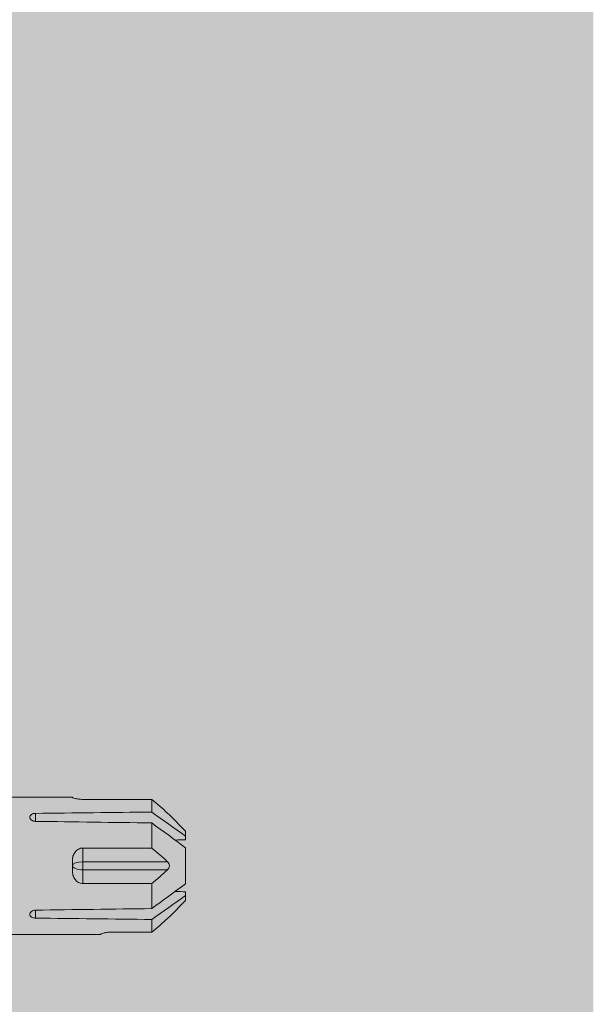
# Model space of a CAD drawing. Units: millimetres. Extents: x 1438 to 5345, y 1332 to 3989.
# Drawn here: x 3546 to 3586, y 2634 to 2704 of the extents above; entities that cross this region are included whole.
import ezdxf

# ---------------------------------------------------------------- set-up
doc = ezdxf.new("R2010")
doc.units = ezdxf.units.MM
doc.layers.add('70%', color=7, linetype='Continuous', transparency=0.7)
doc.layers.add('90%', color=7, linetype='Continuous', transparency=0.9)
doc.layers.add('Schmale Volllinie_Rot', color=1, linetype='Continuous', lineweight=13)

# ---------------------------------------------------------------- blocks, each defined once
blk = doc.blocks.new('HRD')
at = {"layer": 'Schmale Volllinie_Rot'}
for p, q in [((83.026, 0.897), (74.871, 0.897)), ((83.026, 0.885), (83.026, 0.897)), ((86.66, 0.732), (83.783, 0.732)), ((86.66, -0.17), (86.66, 0.732)), ((78.383, -0.263), (78.383, -0.834)), ((89.082, -1.525), (87.92, -0.362)), ((86.66, -2.735), (86.66, -0.946)), ((89.082, -1.882), (89.082, -1.525)), ((89.082, -2.147), (89.082, -1.882)), ((81.765, -2.735), (81.765, -3.712)), ((81.765, -2.735), (86.66, -2.735)), ((89.082, -2.717), (89.082, -5.278)), ((81.008, -3.652), (81.008, -4.344)), ((81.765, -3.712), (87.792, -3.712)), ((81.765, -3.712), (81.765, -4.283)), ((81.765, -4.283), (81.765, -5.261)), ((81.765, -4.283), (87.792, -4.283)), ((86.66, -5.261), (81.765, -5.261)), ((86.66, -7.05), (86.66, -5.261)), ((89.082, -6.113), (89.082, -5.849)), ((89.082, -6.113), (89.082, -6.471)), ((87.92, -7.633), (89.082, -6.471)), ((78.383, -7.162), (78.383, -7.733)), ((86.66, -8.727), (86.66, -7.825)), ((74.871, -8.893), (81.008, -8.893)), ((81.008, -8.881), (81.008, -8.893)), ((81.765, -8.727), (86.66, -8.727))]:
    blk.add_line(p, q, dxfattribs=at)
for centre, major_axis, ratio, start_param, end_param in [((55.254, -3.998), (280.447, 3.462), 0.012341, 1.458423, 1.488076), ((55.254, -3.998), (-280.447, 3.462), 0.012341, 4.60032, 4.629973), ((81.765, -3.998), (0.757, 0), 0.377124, 1.570796, 3.141593), ((81.765, -3.998), (0.757, 0), 0.377124, 3.141593, 4.712389), ((55.254, -3.998), (280.447, 3.462), 0.012341, 4.794805, 4.824458), ((55.254, -3.998), (-280.447, 3.462), 0.012341, 1.653517, 1.68317)]:
    blk.add_ellipse(centre, major_axis=major_axis, ratio=ratio, start_param=start_param, end_param=end_param, dxfattribs=at)
for points, knots in [([(83.783, 0.732), (83.671, 0.732), (83.561, 0.739), (83.366, 0.765), (83.281, 0.783), (83.149, 0.818), (83.102, 0.836), (83.04, 0.866), (83.026, 0.877), (83.026, 0.885)], [0, 0, 0, 0, 0.25, 0.25, 0.5, 0.5, 0.75, 0.75, 1, 1, 1, 1]), ([(78.383, -0.834), (78.277, -0.834), (78.172, -0.8), (78.023, -0.688), (77.98, -0.612), (77.98, -0.461), (78.023, -0.39), (78.172, -0.291), (78.277, -0.263), (78.383, -0.263)], [0, 0, 0, 0, 0.25, 0.25, 0.5, 0.5, 0.75, 0.75, 1, 1, 1, 1]), ([(87.921, -0.364), (87.907, -0.351), (87.859, -0.308), (87.828, -0.279), (87.792, -0.246)], [0, 0, 0, 0, 0.50068, 1, 1, 1, 1]), ([(81.008, -3.652), (81.008, -3.54), (81.021, -3.431), (81.083, -3.219), (81.13, -3.118), (81.262, -2.941), (81.345, -2.867), (81.542, -2.763), (81.652, -2.735), (81.765, -2.735)], [0, 0, 0, 0, 0.25, 0.25, 0.5, 0.5, 0.75, 0.75, 1, 1, 1, 1]), ([(87.792, -3.712), (87.828, -3.745), (87.859, -3.785), (87.907, -3.882), (87.921, -3.939), (87.921, -4.055), (87.907, -4.113), (87.859, -4.21), (87.828, -4.25), (87.792, -4.283)], [0, 0, 0, 0, 0.25, 0.25, 0.5, 0.5, 0.75, 0.75, 1, 1, 1, 1]), ([(81.765, -5.261), (81.652, -5.261), (81.542, -5.233), (81.347, -5.13), (81.263, -5.055), (81.13, -4.879), (81.083, -4.778), (81.021, -4.566), (81.008, -4.455), (81.008, -4.344)], [0, 0, 0, 0, 0.25, 0.25, 0.5, 0.5, 0.75, 0.75, 1, 1, 1, 1]), ([(78.383, -7.733), (78.277, -7.733), (78.172, -7.705), (78.023, -7.606), (77.98, -7.535), (77.98, -7.384), (78.023, -7.307), (78.172, -7.196), (78.277, -7.162), (78.383, -7.162)], [0, 0, 0, 0, 0.25, 0.25, 0.5, 0.5, 0.75, 0.75, 1, 1, 1, 1]), ([(87.792, -7.75), (87.828, -7.717), (87.859, -7.688), (87.907, -7.645), (87.92, -7.633), (87.923, -7.63)], [0, 0, 0, 0, 0.500438, 0.500438, 1, 1, 1, 1]), ([(81.008, -8.881), (81.008, -8.873), (81.021, -8.861), (81.083, -8.832), (81.13, -8.814), (81.262, -8.778), (81.345, -8.761), (81.542, -8.735), (81.652, -8.727), (81.765, -8.727)], [0, 0, 0, 0, 0.25, 0.25, 0.5, 0.5, 0.75, 0.75, 1, 1, 1, 1])]:
    blk.add_open_spline(points, degree=3, knots=knots, dxfattribs=at)
for points in [[(87.792, -0.246), (87.432, 0.09), (87.05, 0.413), (86.66, 0.732)], [(89.082, -1.882), (88.282, -1.307), (87.471, -0.739), (86.66, -0.17)], [(86.66, -0.946), (87.471, -1.534), (88.282, -2.122), (89.082, -2.717)], [(86.66, -2.735), (87.05, -3.054), (87.433, -3.378), (87.792, -3.712)], [(88.325, -2.163), (88.577, -2.158), (88.83, -2.152), (89.082, -2.147)], [(87.792, -4.283), (87.432, -4.619), (87.05, -4.942), (86.66, -5.261)], [(89.082, -5.278), (88.282, -5.873), (87.471, -6.462), (86.66, -7.05)], [(86.66, -7.825), (87.471, -7.257), (88.282, -6.689), (89.082, -6.113)], [(89.082, -5.849), (88.83, -5.843), (88.577, -5.838), (88.324, -5.832)], [(86.66, -8.727), (87.05, -8.408), (87.433, -8.084), (87.792, -7.75)]]:
    blk.add_open_spline(points, degree=3, dxfattribs=at)
blk = doc.blocks.new('FOX-H_220_11 Draufsicht mit Dübel')
at = {"layer": '70%'}
blk.add_blockref('HRD', (-18.134, -40.002), dxfattribs=at)

msp = doc.modelspace()

# ---------------------------------------------------------------- hatches: boundary and pattern name
at = {"layer": '90%'}
h = msp.add_hatch(color=256, dxfattribs=at)
h.dxf.hatch_style = 2
h.paths.add_polyline_path([(3486.453, 2575.011), (3586.453, 2575.011), (3586.453, 3117.762), (3047.811, 3117.762), (3047.811, 3017.762), (3486.453, 3017.762)])

# ---------------------------------------------------------------- block references
at = {"xscale": -1, "rotation": 180}
msp.add_blockref('FOX-H_220_11 Draufsicht mit Dübel', (3486.453, 2600.085), dxfattribs=at)

doc.saveas('drawing.dxf')
